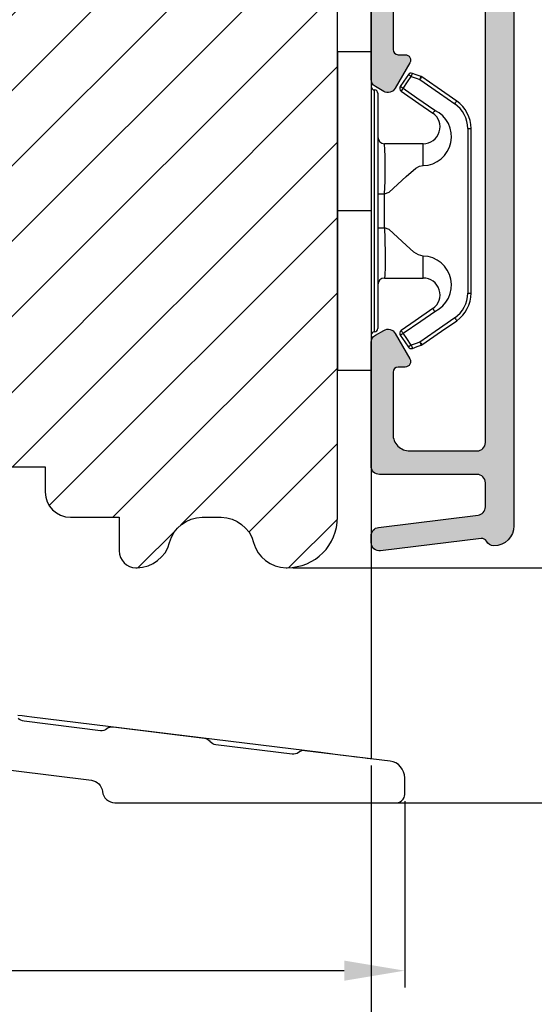
# Model space of a CAD drawing. Units: millimetres. Extents: x 63 to 1919, y -1092 to -320.
# Drawn here: x 148 to 156, y -706 to -691 of the extents above; entities that cross this region are included whole.
import ezdxf

# ---------------------------------------------------------------- set-up
doc = ezdxf.new("R2010")
doc.units = ezdxf.units.MM
doc.layers.get('0').update_dxf_attribs({"lineweight": 0})
doc.layers.get('DEFPOINTS').update_dxf_attribs({"lineweight": 0})
for name, color, linetype, lineweight in [('02 MEASURES', 156, 'Continuous', 13), ('03 FRAME', 40, 'Continuous', 25), ('05 SASH', 40, 'Continuous', 25), ('06 SASH HATCH', 40, 'Continuous', 0), ('09 ALUMINIUM', 55, 'Continuous', 25), ('15 CLIPS', 22, 'Continuous', 25), ('22 GLASKLODS', 22, 'Continuous', 25)]:
    doc.layers.add(name, color=color, linetype=linetype, lineweight=lineweight)
doc.styles.add('M1x0.25', font='arial.ttf', dxfattribs={"height": 1.5})
doc.dimstyles.new('M1x0.25', dxfattribs={"dimscale": 0, "dimtxt": 1.5, "dimasz": 0.9, "dimexe": 0.25, "dimexo": 0.1, "dimgap": 0.2, "dimtad": 1, "dimdec": 0, "dimlfac": 4, "dimdsep": 46, "dimtxsty": 'M1x0.25', "dimcen": -1, "dimclrd": 256, "dimclre": 256, "dimclrt": 256, "dimazin": 2, "dimtfac": 1, "dimtdec": 0, "dimtmove": 0, "dimatfit": 3, "dimfxl": 1, "dimtolj": 1, "dimarcsym": 0})

# ---------------------------------------------------------------- blocks, each defined once
blk = doc.blocks.new('*D838')
at = {"layer": '02 MEASURES', "lineweight": -2}
for p, q in [((150.1117228780657, -673.6682008195374), (158.2649836486491, -673.6682008195374)), ((158.0149836486491, -698.2481859619442), (158.0149836486491, -674.5682008195374)), ((152.2749591550663, -699.1481859619441), (158.2649836486491, -699.1481859619441))]:
    blk.add_line(p, q, dxfattribs=at)
at = {"layer": '02 MEASURES'}
for points in [[(158.1649836486492, -674.5682008195374), (157.8649836486491, -674.5682008195374), (158.0149836486491, -673.6682008195374)], [(157.8649836486491, -698.2481859619442), (158.1649836486492, -698.2481859619442), (158.0149836486491, -699.1481859619441)]]:
    blk.add_solid(points, dxfattribs=at)
at = {"layer": 'DEFPOINTS', "color": 0}
for p in [(150.0117228780657, -673.6682008195374), (158.0149836486491, -673.6682008195374), (152.1749591550663, -699.1481859619441)]:
    blk.add_point(p, dxfattribs=at)
at = {"layer": '02 MEASURES', "insert": (157.0492336486491, -686.6108269870826), "char_height": 1.5, "attachment_point": 5, "rotation": 90, "style": 'M1x0.25'}
blk.add_mtext('\\A1;102', dxfattribs=at)
blk = doc.blocks.new('*D839')
at = {"layer": '02 MEASURES', "lineweight": -2}
for p, q in [((124.4249594772871, -702.5605289354891), (124.4249594772871, -705.3980426289972)), ((153.9249596561179, -702.625617387905), (153.9249596561179, -705.3980426289972)), ((125.3249594772871, -705.1480426289972), (153.0249596561179, -705.1480426289972))]:
    blk.add_line(p, q, dxfattribs=at)
at = {"layer": '02 MEASURES'}
for points in [[(125.3249594772871, -704.9980426289973), (125.3249594772871, -705.2980426289972), (124.4249594772871, -705.1480426289972)], [(153.0249596561179, -705.2980426289972), (153.0249596561179, -704.9980426289973), (153.9249596561179, -705.1480426289972)]]:
    blk.add_solid(points, dxfattribs=at)
at = {"layer": 'DEFPOINTS', "color": 0}
for p in [(124.4249594772871, -702.460528935489), (153.9249596561179, -702.525617387905), (153.9249596561179, -705.1480426289972)]:
    blk.add_point(p, dxfattribs=at)
at = {"layer": '02 MEASURES', "insert": (139.1749595667025, -704.1822926289972), "char_height": 1.5, "attachment_point": 5, "style": 'M1x0.25'}
blk.add_mtext('\\A1;118', dxfattribs=at)
blk = doc.blocks.new('*D840')
at = {"layer": '02 MEASURES', "lineweight": -2}
for p, q in [((152.259082073342, -699.1481859619441), (158.2649836486491, -699.1481859619441)), ((158.0149836486491, -700.0481859619441), (158.0149836486491, -701.7480426289973)), ((152.8999594027982, -702.6480426289972), (158.2649836486491, -702.6480426289972))]:
    blk.add_line(p, q, dxfattribs=at)
at = {"layer": '02 MEASURES'}
for points in [[(158.1649836486492, -700.0481859619441), (157.8649836486491, -700.0481859619441), (158.0149836486491, -699.1481859619441)], [(157.8649836486491, -701.7480426289973), (158.1649836486492, -701.7480426289973), (158.0149836486491, -702.6480426289972)]]:
    blk.add_solid(points, dxfattribs=at)
at = {"layer": 'DEFPOINTS', "color": 0}
for p in [(152.159082073342, -699.1481859619441), (152.7999594027982, -702.6480426289972), (158.0149836486491, -702.6480426289972)]:
    blk.add_point(p, dxfattribs=at)
at = {"layer": '02 MEASURES', "insert": (157.0619836486491, -700.8981142954707), "char_height": 1.5, "attachment_point": 5, "rotation": 90, "style": 'M1x0.25'}
blk.add_mtext('\\A1;14', dxfattribs=at)
blk = doc.blocks.new('b')
at = {"layer": '15 CLIPS'}
for p, q in [((1725.674588023891, -2993.348521290714), (1725.674588023891, -2991.348520962888)), ((1744.674581825008, -2991.348520962888), (1725.674588023891, -2991.348520962888)), ((1735.174555122127, -2993.348521290714), (1735.174555122127, -2991.348520962888)), ((1744.674581825008, -2991.348520962888), (1744.674581825008, -2993.348521290714)), ((1735.174555122127, -2993.348521290714), (1725.674588023891, -2993.348521290714)), ((1744.674581825008, -2993.348521290714), (1735.174555122127, -2993.348521290714)), ((1727.974552451839, -2993.548520950967), (1735.174555122127, -2993.548520950967)), ((1735.174555122127, -2993.748520611221), (1728.174585639705, -2993.748520611221)), ((1734.163004695644, -2993.748520611221), (1734.163004695644, -2994.148519931728)), ((1735.174555122127, -2993.548520950967), (1742.374557792415, -2993.548520950967)), ((1742.174584209194, -2993.748520611221), (1735.174555122127, -2993.748520611221)), ((1736.18610554861, -2993.748520611221), (1736.18610554861, -2994.148519931728)), ((1731.17460662054, -2994.148519931728), (1731.174606620541, -2996.448521612579)), ((1734.163004695644, -2994.148519931728), (1736.18610554861, -2994.148519931728)), ((1739.174563228359, -2996.448521612579), (1739.174563228359, -2994.148519931728)), ((1727.766651450863, -2995.082509814197), (1727.880615531673, -2995.246847270423)), ((1742.468554317226, -2995.246847270423), (1742.582518398037, -2995.082509814197)), ((1731.174606620541, -2996.448521612579), (1732.480663596859, -2996.448521612579)), ((1737.868506252041, -2996.448521612579), (1739.174563228359, -2996.448521612579)), ((1740.071791946163, -2999.09851804226), (1730.277377902737, -2999.09851804226)), ((1730.277377902737, -2999.09851804226), (1730.277377902737, -2999.298521427804)), ((1730.277377902737, -2999.298521427804), (1740.071791946163, -2999.298521427804)), ((1740.071791946163, -2999.09851804226), (1740.071791946163, -2999.298521427804))]:
    blk.add_line(p, q, dxfattribs=at)
at = {"layer": '15 CLIPS', "flags": 128}
for points in [[(1734.163004695644, -2994.148519931728), (1734.162945090999, -2994.148519931728), (1733.507472812404, -2994.16228487938), (1732.580262958278, -2994.179275928432), (1731.830198108425, -2994.182345567638), (1731.342989742031, -2994.169161765271), (1731.17460662054, -2994.148519931728), (1731.17460662054, -2994.148519931728)], [(1732.480663596859, -2996.448521612579), (1732.546288310757, -2996.165019570285), (1732.720691501369, -2995.881521253282), (1733.133155643215, -2995.436021237069), (1734.063703357448, -2994.42352086156), (1734.163004695644, -2994.148519931728)], [(1736.18610554861, -2994.148519931728), (1736.285466491451, -2994.42352086156), (1737.216014205684, -2995.436021237069), (1737.714309036007, -2996.003021596366), (1737.827200233211, -2996.225771604472), (1737.868506252041, -2996.448521612579)], [(1727.766651450863, -2995.082509814197), (1727.371353446712, -2995.356672553712), (1727.060813247432, -2995.57208373993)], [(1729.35290986227, -2997.018472401792), (1728.620428382626, -2995.962527690822), (1728.044945537319, -2995.13285711258)], [(1742.30422431158, -2995.13285711258), (1741.571742831936, -2996.18880182355), (1740.996259986629, -2997.018472401792)], [(1742.468554317226, -2995.246847270423), (1742.400783836116, -2995.199860183889), (1742.34141760992, -2995.158647297317), (1742.313045799007, -2995.138988940412), (1742.30422431158, -2995.13285711258)], [(1743.288356601467, -2995.57208373993), (1742.893058597316, -2995.297921000415), (1742.582518398037, -2995.082509814197)], [(1727.174836932888, -2995.736417470866), (1727.09723168539, -2995.764271466428), (1727.029163181057, -2995.788701920205), (1726.996678649654, -2995.800354628259), (1726.986605464687, -2995.80399051159)], [(1727.174836932888, -2995.736417470866), (1727.12780886816, -2995.66868424266), (1727.08662205862, -2995.609265862399), (1727.066952525844, -2995.580927579099), (1727.060813247432, -2995.57208373993)], [(1727.174836932888, -2995.736417470866), (1727.570075332393, -2995.462258456641), (1727.880615531673, -2995.246847270423)], [(1727.358896075954, -2996.249274460965), (1727.255839645138, -2995.962073205405), (1727.174836932888, -2995.736417470866)], [(1727.880615531673, -2995.246847270423), (1728.613097011318, -2996.302791981393), (1729.188579856625, -2997.132462559634)], [(1741.160589992275, -2997.132462559634), (1741.89307147192, -2996.076517848664), (1742.468554317226, -2995.246847270423)], [(1742.468554317226, -2995.246847270423), (1742.863792716732, -2995.521006284648), (1743.174332916012, -2995.736417470866)], [(1743.174332916012, -2995.736417470866), (1743.07121688055, -2996.023618726426), (1742.990214168301, -2996.249274460965)], [(1743.174332916012, -2995.736417470866), (1743.221301376095, -2995.66868424266), (1743.262547790279, -2995.609265862399), (1743.282217323055, -2995.580927579099), (1743.288356601467, -2995.57208373993)], [(1743.174332916012, -2995.736417470866), (1743.251938163509, -2995.764271466428), (1743.320006667843, -2995.788701920205), (1743.352431594601, -2995.800354628259), (1743.362564384212, -2995.80399051159)], [(1726.986605464687, -2995.80399051159), (1727.089661895504, -2996.09119176715), (1727.170664607754, -2996.316847501689)], [(1727.358896075954, -2996.249274460965), (1727.281350433102, -2996.277124731237), (1727.213281928768, -2996.301558910304), (1727.180797397365, -2996.313211618358), (1727.170664607754, -2996.316847501689)], [(1727.170664607754, -2996.316847501689), (1727.182585536709, -2996.343624888354), (1727.194566070309, -2996.363264618808)], [(1727.358896075954, -2996.249274460965), (1727.29118519949, -2996.29625782221), (1727.231759368648, -2996.337470708781), (1727.20344716238, -2996.357129065686), (1727.194566070309, -2996.363264618808)], [(1727.194566070309, -2996.363264618808), (1728.000659286251, -2997.525354026252), (1728.634018241634, -2998.438426403695)], [(1728.79834824728, -2998.324436245853), (1727.992255031338, -2997.162343113118), (1727.358896075954, -2996.249274460965)], [(1742.990214168301, -2996.249274460965), (1742.184180557003, -2997.411363868409), (1741.55082160162, -2998.324436245853)], [(1741.715151607265, -2998.438426403695), (1742.521244823208, -2997.276333270961), (1743.154544173946, -2996.363264618808)], [(1742.990214168301, -2996.249274460965), (1743.067819415798, -2996.277124731237), (1743.135887920132, -2996.301558910304), (1743.168372451534, -2996.313211618358), (1743.178445636501, -2996.316847501689)], [(1743.154544173946, -2996.363264618808), (1743.16944533514, -2996.338029502326), (1743.178445636501, -2996.316847501689)], [(1743.178445636501, -2996.316847501689), (1743.281561671963, -2996.029646246129), (1743.362564384212, -2995.80399051159)], [(1741.160589992275, -2997.132462559634), (1741.100091277828, -2997.090504615003), (1741.070646583309, -2997.070086298877), (1741.044360934963, -2997.051858453447), (1741.023022472134, -2997.0370541498), (1741.007823287716, -2997.026478050643), (1740.996259986629, -2997.018472401792)], [(1728.79834824728, -2998.324436245853), (1728.737849532833, -2998.366394190484), (1728.708404838314, -2998.38681250661), (1728.682119189968, -2998.40504035204), (1728.660780727138, -2998.419844655687), (1728.645581542721, -2998.430424480134), (1728.634018241634, -2998.438426403695)], [(1741.55082160162, -2998.324436245853), (1741.611320316067, -2998.366394190484), (1741.640705405941, -2998.38681250661), (1741.666991054287, -2998.40504035204), (1741.688329517116, -2998.419844655687), (1741.703588306179, -2998.430424480134), (1741.715151607265, -2998.438426403695)]]:
    blk.add_lwpolyline(points, dxfattribs=at)
at = {"layer": '15 CLIPS'}
for centre, radius, start, end in [((1727.774636185113, -2993.548437566613), 0.1999162841157195, 359.9761021382934, 90.01642684253714), ((1742.574575791252, -2993.548539289814), 0.2000179996771818, 89.99564905503033, 179.9947467802374), ((1728.174576810269, -2993.54849625146), 0.2000243599548527, 180.0070750257789, 270.0025291391612), ((1730.774564261904, -2994.148562970589), 0.4000423609518949, 0.00616421004845298, 89.99490299886635), ((1739.574605586995, -2994.148562970589), 0.4000423609518493, 90.00509700110108, 179.9938357899516), ((1742.174635172008, -2993.548597982469), 0.1999226352472523, 269.9853945792363, 0.02207643996827224), ((1737.680334388485, -2967.45209613877), 26.73820792721736, 266.7964333864821, 273.2035666135169), ((1727.880630221271, -2995.246800788785), 0.1999567064013017, 34.73919008847473, 124.7514281364961), ((1676.562550596112, -2921.09047172018), 90.18154924084618, 304.6842024126541, 304.8112670635605), ((1742.468538288677, -2995.246793387749), 0.1999513887642524, 55.24704775660296, 145.2623340184867), ((1727.174750147956, -2995.736368626348), 0.1999278399978054, 124.7425637718728, 199.7691616424899), ((1743.174243999605, -2995.736424848969), 0.2000742012953344, 340.2630085310463, 55.22526605446303), ((1664.023393728765, -3110.264531111615), 138.6911586203074, 55.21095446086177, 55.29357606292435), ((1730.754160519657, -2996.403199831268), 1.727097837253968, 204.9765625124734, 358.4962954301532), ((1730.174595361691, -2996.448511475086), 1.000011258901074, 214.7470536339564, 359.9994191709981), ((1739.595647749099, -2996.400126858901), 1.727819378015159, 181.6050160398656, 334.9221260175089), ((1740.174581654563, -2996.448488566535), 1.000018426750359, 180.0018933639298, 325.2516338311219), ((1658.801640952174, -2895.486098169375), 123.6377958477756, 304.7013941919377, 304.7940752842768), ((1730.277309678993, -2997.298643450656), 1.999877978312006, 214.7450829768983, 270.0019545855268), ((1730.278204597931, -2997.296914661576), 1.801603570355001, 214.7737449584011, 269.9737088957686), ((1740.07085594517, -2997.296705812178), 1.801812473197853, 270.0297638681862, 325.2227822776543), ((1740.071725188212, -2997.298385544884), 2.000135884033944, 270.0019123444893, 325.2510500930991)]:
    blk.add_arc(centre, radius, start, end, dxfattribs=at)
blk = doc.blocks.new('*D842')
at = {"layer": '02 MEASURES', "lineweight": -2}
for p, q in [((124.9393701364922, -700.2161204495368), (124.9393701364922, -708.6597664786473)), ((153.4249597971964, -702.0940858551202), (153.4249597971964, -708.6597664786473)), ((152.5249597971964, -708.4097664786473), (125.8393701364922, -708.4097664786473)), ((153.4249597971964, -708.4097664786473), (166.5794597971964, -708.4097664786473))]:
    blk.add_line(p, q, dxfattribs=at)
at = {"layer": '02 MEASURES'}
for points in [[(125.8393701364922, -708.2597664786473), (125.8393701364922, -708.5597664786472), (124.9393701364922, -708.4097664786473)], [(152.5249597971964, -708.5597664786472), (152.5249597971964, -708.2597664786473), (153.4249597971964, -708.4097664786473)]]:
    blk.add_solid(points, dxfattribs=at)
at = {"layer": 'DEFPOINTS', "color": 0}
for p in [(124.9393701364922, -700.1161204495368), (153.4249597971964, -701.9940858551201), (124.9393701364922, -708.4097664786473)]:
    blk.add_point(p, dxfattribs=at)
at = {"layer": '02 MEASURES', "insert": (160.4522097971964, -707.4447664786472), "char_height": 1.5, "attachment_point": 5, "style": 'M1x0.25'}
blk.add_mtext('\\A1;114mm karm', dxfattribs=at)
blk = doc.blocks.new('*D843')
at = {"layer": '02 MEASURES', "lineweight": -2}
for p, q in [((117.4249602409716, -701.9980441459355), (117.4249602409716, -711.8187029031142)), ((153.4249597971964, -702.0940858551202), (153.4249597971964, -711.8187029031142)), ((152.5249597971964, -711.5687029031142), (118.3249602409716, -711.5687029031142)), ((153.4249597971964, -711.5687029031142), (166.5794597971964, -711.5687029031142))]:
    blk.add_line(p, q, dxfattribs=at)
at = {"layer": '02 MEASURES'}
for points in [[(118.3249602409716, -711.4187029031142), (118.3249602409716, -711.7187029031141), (117.4249602409716, -711.5687029031142)], [(152.5249597971964, -711.7187029031141), (152.5249597971964, -711.4187029031142), (153.4249597971964, -711.5687029031142)]]:
    blk.add_solid(points, dxfattribs=at)
at = {"layer": 'DEFPOINTS', "color": 0}
for p in [(117.4249602409716, -701.8980441459355), (153.4249597971964, -701.9940858551201), (117.4249602409716, -711.5687029031142)]:
    blk.add_point(p, dxfattribs=at)
at = {"layer": '02 MEASURES', "insert": (160.4522097971964, -710.6037029031141), "char_height": 1.5, "attachment_point": 5, "style": 'M1x0.25'}
blk.add_mtext('\\A1;144mm karm', dxfattribs=at)
blk = doc.blocks.new('*D844')
at = {"layer": '02 MEASURES', "lineweight": -2}
for p, q in [((109.9249585459645, -701.9980422832904), (109.9249585459645, -715.0606742278812)), ((153.4249586912508, -702.0940858551202), (153.4249586912508, -715.0606742278812)), ((152.5249586912508, -714.8106742278812), (110.8249585459645, -714.8106742278812)), ((153.4249586912508, -714.8106742278812), (166.5794586912508, -714.8106742278812))]:
    blk.add_line(p, q, dxfattribs=at)
at = {"layer": '02 MEASURES'}
for points in [[(110.8249585459645, -714.6606742278813), (110.8249585459645, -714.9606742278812), (109.9249585459645, -714.8106742278812)], [(152.5249586912508, -714.9606742278812), (152.5249586912508, -714.6606742278813), (153.4249586912508, -714.8106742278812)]]:
    blk.add_solid(points, dxfattribs=at)
at = {"layer": 'DEFPOINTS', "color": 0}
for p in [(109.9249585459645, -701.8980422832904), (153.4249586912508, -701.9940858551201), (109.9249585459645, -714.8106742278812)]:
    blk.add_point(p, dxfattribs=at)
at = {"layer": '02 MEASURES', "insert": (160.4522086912508, -713.8456742278812), "char_height": 1.5, "attachment_point": 5, "style": 'M1x0.25'}
blk.add_mtext('\\A1;174mm karm', dxfattribs=at)

msp = doc.modelspace()

# ---------------------------------------------------------------- hatches: boundary and pattern name
at = {"layer": '06 SASH HATCH'}
h = msp.add_hatch(dxfattribs=at)
h.set_pattern_fill('ANSI31', color=256, scale=0.25, style=0)
h.set_pattern_definition([(45, (-774.1875805010567, -498.51435618222), (-0.5612660075668221, 0.5612660075668221), [])])
h.paths.add_polyline_path([(152.9249591550663, -698.3981859619441), (152.9249591550658, -679.563963325057, 0.3788661086958588), (152.4858938267687, -679.0676902492363), (140.9249591550663, -677.6481859619443), (140.2999591550663, -677.6481859619443, -0.4142135623731011), (139.9249591550663, -677.273185961944), (139.9249591550663, -673.8981859619443, 0.4931454260310228), (139.6102543937907, -673.656704505372), (138.9814964100308, -673.8251796993551, 0.112583550985985), (138.9271366632013, -673.9828326527878, -0.310809103411633), (138.7422794379074, -674.1976812345778, 0.2926117034269699), (137.6472144240845, -675.387713695444), (137.4558177743927, -676.4731780351784, -0.2835093783468887), (137.2813969424485, -676.6692393144891, 0.3312708873008703), (136.9249591550663, -677.1481859619443), (136.9249591550663, -694.180973858148, 0.3888787318528211), (137.6095923480054, -694.9281198817168), (140.1249591550661, -695.1481859619441), (140.1249591550661, -693.5231859619441), (141.1249591550661, -693.5231859619441), (141.1249591550661, -695.23567462547), (141.1749591550663, -695.2400490586463), (141.1749591550663, -697.8197748192463, 0.3888787318531787), (141.5172757515359, -698.1933478310307), (143.8422757515357, -698.3967589737285, 0.4400105308916003), (144.2499591550661, -698.0231859619441), (144.2499591550661, -697.6481859619441), (145.912459155066, -697.6481859619441), (145.912459155066, -695.1481859619441), (146.912459155066, -695.1481859619441), (146.912459155066, -697.6481859619441), (148.5749591550659, -697.6481859619441), (148.5749591550659, -698.0231859619441, 0.4142135623731822), (148.9499591550659, -698.3981859619441), (149.6749591550663, -698.3981859619441), (149.6749591550663, -698.8981859619441, 0.4142135623733338), (149.9249591550663, -699.1481859619441), (149.9408362367901, -699.1481859619441, 0.3419987131200519), (150.4249591550663, -698.7731859619441, -0.3419987131194209), (150.909082073342, -698.3981859619441), (151.1908362367906, -698.3981859619441, -0.3419987131196682), (151.6749591550663, -698.7731859619441, 0.3419987131194674), (152.159082073342, -699.1481859619441), (152.1749591550672, -699.1481859619441, 0.4142135623727735)])
h.paths.add_polyline_path([(137.6472144240845, -675.387713695444, -0.2926117034269699), (138.7422794379074, -674.1976812345778, 0.310809103411633), (138.9271366632013, -673.9828326527878, -0.112583550985985), (138.9814964100308, -673.8251796993551), (137.480844871239, -674.2272780672948, 0.3394542588633385), (136.9249591550663, -674.9517224370114), (136.9249591550663, -677.1481859619443, -0.3312708873008703), (137.2813969424485, -676.6692393144891, 0.2835093783468887), (137.4558177743927, -676.4731780351784)], flags=16)
at = {"layer": '09 ALUMINIUM'}
h = msp.add_hatch(color=256, dxfattribs=at)
edge = h.paths.add_edge_path()
edge.add_arc((155.3624592370228, -677.7106859619441), 0.1874999999999478, 179.9999999999841, 270.0000000000174)
edge.add_arc((155.3624592370229, -678.0856859619441), 0.1874999999999721, -1.7394086171407253e-11, 90.00000000000853, ccw=False)
edge.add_line((155.5499592370229, -678.0856859619441), (155.5499592370229, -698.5231859619441))
edge.add_arc((155.2499592370238, -698.5231859619446), 0.2999999999991423, -89.81186655265702, 8.742517820792273e-11, ccw=False)
edge.add_arc((155.2505338569066, -698.6981850185466), 0.1250000000001679, 206.6528307078309, 270.18813344746195, ccw=False)
edge.add_arc((155.0717856585751, -698.7879016925456), 0.07500000000024029, 26.65283070786178, 96.99999999971085)
edge.add_line((155.0626454578201, -698.7134607311721), (153.5651929049486, -698.8973247853493))
edge.add_arc((153.5499592370229, -698.7732565163942), 0.1250000000000125, 180, 277.0000000000257, ccw=False)
edge.add_line((153.4249592370229, -698.7732565163942), (153.4249592370229, -698.6725055338484))
edge.add_arc((153.5499592370228, -698.6725055338484), 0.1249999999999534, 96.99999999990217, 180.0000000000124, ccw=False)
edge.add_line((153.5347255690974, -698.5484372648932), (155.0151929049487, -698.3666587331296))
edge.add_arc((154.9999592370228, -698.2425904641743), 0.1250000000001174, 277.0000000000799, 360.0000000000261)
edge.add_line((155.1249592370229, -698.2425904641743), (155.1249592370229, -697.8856859619441))
edge.add_arc((154.9999592370229, -697.8856859619441), 0.1249999999999976, 359.9999999999989, 450)
edge.add_line((154.9999592370229, -697.7606859619441), (153.5499592370229, -697.7606859619441))
edge.add_arc((153.5499592370228, -697.6356859619441), 0.124999999999949, 179.9999999999739, 270.00000000002336, ccw=False)
edge.add_line((153.4249592370229, -697.6356859619441), (153.4249592370229, -695.7953547455927))
edge.add_arc((153.5499592370227, -695.7953547455926), 0.1249999999998096, 119.9999999999574, 180.0000000000298, ccw=False)
edge.add_line((153.4874592370229, -695.6871015701197), (153.6124592370229, -695.6149327864711))
edge.add_arc((153.674959237023, -695.7231859619437), 0.12499999999973, 29.999999999952593, 120.0000000001422, ccw=False)
edge.add_line((153.7832124124959, -695.660685961944), (154.0015831014287, -696.0389150900589))
edge.add_arc((153.9312786557665, -696.0795053806874), 0.08118058125660296, -90.00000000010021, 30.000000000093394, ccw=False)
edge.add_line((153.9312786557664, -696.160685961944), (153.824959237023, -696.160685961944))
edge.add_arc((153.8249592370231, -696.235685961944), 0.07500000000016993, 90.00000000009507, 180)
edge.add_line((153.7499592370229, -696.235685961944), (153.7499592370229, -697.1606859619441))
edge.add_arc((153.9999592370229, -697.1606859619442), 0.2499999999999223, 179.9999999999822, 270.000000000013)
edge.add_line((153.9999592370229, -697.4106859619442), (154.9999592370229, -697.4106859619442))
edge.add_arc((154.9999592370229, -697.2856859619441), 0.1250000000000632, 270.000000000029, 359.9999999999218)
edge.add_line((155.1249592370229, -697.2856859619442), (155.1249592370229, -690.385685961944))
edge.add_arc((154.9999592370229, -690.3856859619441), 0.1249999999999976, 359.9999999999989, 450)
edge.add_line((154.9999592370229, -690.2606859619441), (153.9999592370229, -690.2606859619441))
edge.add_arc((153.999959237023, -690.5106859619441), 0.2500000000000921, 90.00000000002112, 180.000000000013)
edge.add_line((153.7499592370229, -690.5106859619441), (153.7499592370229, -691.4356859619439))
edge.add_arc((153.8249592370231, -691.4356859619438), 0.0750000000001628, 180.0000000000896, 269.9999999999131)
edge.add_line((153.824959237023, -691.5106859619441), (153.9312786557664, -691.5106859619441))
edge.add_arc((153.9312786557663, -691.5918665432008), 0.08118058125675415, -29.999999999985675, 89.99999999994651, ccw=False)
edge.add_line((154.0015831014287, -691.6324568338291), (153.7832124124959, -692.010685961944))
edge.add_arc((153.674959237023, -691.9481859619443), 0.1249999999996903, 239.9999999999584, 330.0000000000617, ccw=False)
edge.add_line((153.6124592370231, -692.0564391374171), (153.4874592370229, -691.9842703537684))
edge.add_arc((153.5499592370227, -691.8760171782953), 0.1249999999998096, 179.9999999999739, 240.00000000005042, ccw=False)
edge.add_line((153.4249592370229, -691.8760171782953), (153.4249592370229, -690.0356859619442))
edge.add_arc((153.5499592370228, -690.0356859619441), 0.124999999999949, 89.99999999997402, 180.0000000000234, ccw=False)
edge.add_line((153.5499592370229, -689.9106859619442), (153.9255338569064, -689.9106859619442))
edge.add_arc((153.9255338569074, -689.9606859619422), 0.04999999999809639, -2.084391326206969e-09, 90.00000000108707, ccw=False)
edge.add_line((153.9755338569055, -689.9606859619441), (154.0048231787885, -689.960685961944))
edge.add_arc((154.0755338569067, -689.9856859619437), 0.07499999999954825, 36.86989764572678, 160.5287793656158, ccw=False)
edge.add_arc((154.1755338569065, -689.9106859619441), 0.05000000000002189, 216.8698976458826, 269.9999999999674)
edge.add_arc((154.175533856907, -689.9106859619449), 0.04999999999926587, 269.9999999993448, 323.1301023545468)
edge.add_arc((154.2755338569063, -689.9856859619439), 0.07499999999965345, 19.47122063452298, 143.1301023541423, ccw=False)
edge.add_line((154.3462445350247, -689.9606859619439), (154.3755338569076, -689.960685961944))
edge.add_arc((154.4255338569056, -689.9606859619421), 0.04999999999798271, 89.99999999902292, 180.0000000022596, ccw=False)
edge.add_line((154.4255338569064, -689.9106859619442), (155.0005338569065, -689.9106859619442))
edge.add_arc((155.0005338569065, -689.7856859619442), 0.1249999999999733, 269.9999999999878, 359.9999999975248)
edge.add_line((155.1255338569065, -689.7856859619496), (155.1249592370229, -686.1356859619495))
edge.add_arc((154.999959237023, -686.1356859619441), 0.1249999999999733, 359.9999999974865, 450.000000000013)
edge.add_line((154.9999592370229, -686.0106859619441), (153.5499592370229, -686.0106859619441))
edge.add_arc((153.5499592370228, -685.8856859619441), 0.1249999999999561, 179.9999999999739, 270.0000000000201, ccw=False)
edge.add_line((153.4249592370229, -685.8856859619441), (153.4249592370229, -684.0453547455927))
edge.add_arc((153.5499592370227, -684.0453547455927), 0.1249999999998096, 119.9999999999574, 180.0000000000298, ccw=False)
edge.add_line((153.4874592370229, -683.9371015701197), (153.6124592370229, -683.8649327864712))
edge.add_arc((153.6749592370229, -683.9731859619441), 0.1249999999998917, 29.99999999997158, 120.00000000004209, ccw=False)
edge.add_line((153.7832124124959, -683.9106859619442), (154.0015831014284, -684.2889150900592))
edge.add_arc((153.9312786557662, -684.3295053806876), 0.0811805812566393, -89.9999999998796, 30.000000000048885, ccw=False)
edge.add_line((153.9312786557664, -684.4106859619442), (153.824959237023, -684.4106859619443))
edge.add_arc((153.8249592370225, -684.4856859619438), 0.07499999999954507, 89.99999999961771, 180.0000000002171)
edge.add_line((153.7499592370229, -684.4856859619441), (153.7499592370229, -685.4106859619442))
edge.add_arc((153.9999592370229, -685.4106859619442), 0.2499999999999223, 179.9999999999822, 270.000000000013)
edge.add_line((153.9999592370229, -685.6606859619442), (154.9999592370229, -685.6606859619442))
edge.add_arc((154.9999592370229, -685.535685961944), 0.1250000000002313, 270.0000000000018, 359.9999999998958)
edge.add_line((155.1249592370232, -685.5356859619442), (155.1249592370229, -678.6356859619441))
edge.add_arc((154.9999592370229, -678.6356859619441), 0.1249999999999976, 359.9999999999989, 450)
edge.add_line((154.9999592370229, -678.5106859619441), (153.9999592370229, -678.5106859619441))
edge.add_arc((153.9999592370229, -678.7606859619441), 0.2499999999999223, 89.9999999999822, 180.0000000000261)
edge.add_line((153.7499592370229, -678.7606859619441), (153.7499592370229, -679.6856859619443))
edge.add_arc((153.8249592370231, -679.6856859619442), 0.07500000000016993, 180.0000000000951, 269.9999999998914)
edge.add_line((153.824959237023, -679.7606859619443), (153.9312786557664, -679.7606859619443))
edge.add_arc((153.9312786557665, -679.8418665432009), 0.08118058125661116, -30.000000000055877, 90.00000000007492, ccw=False)
edge.add_line((154.0015831014287, -679.8824568338293), (153.7832124124959, -680.2606859619443))
edge.add_arc((153.6749592370228, -680.1981859619443), 0.1250000000000396, 240.0000000000496, 329.9999999999988, ccw=False)
edge.add_line((153.6124592370229, -680.3064391374174), (153.4874592370229, -680.2342703537686))
edge.add_arc((153.5499592370227, -680.1260171782956), 0.1249999999998096, 179.9999999999739, 240.00000000005042, ccw=False)
edge.add_line((153.4249592370229, -680.1260171782956), (153.4249592370229, -678.2856859619442))
edge.add_arc((153.5499592370228, -678.2856859619442), 0.124999999999949, 89.99999999997402, 180.0000000000234, ccw=False)
edge.add_line((153.5499592370229, -678.1606859619442), (154.7002495359786, -678.160685961944))
edge.add_arc((154.7002495359786, -678.035685961944), 0.1250000000000341, 269.9999999999972, 386.1151184688989)
edge.add_arc((155.3624592370212, -677.7110560775485), 0.6124999999982104, 180.0000000000106, 206.1151184690165, ccw=False)
edge.add_line((154.7499592370229, -677.7110560775486), (154.7499592370229, -677.3356859619441))
edge.add_arc((155.3624592370227, -677.3356859619439), 0.6124999999997691, 115.7192795021653, 180.0000000000173, ccw=False)
edge.add_arc((155.0749592370223, -676.738819142628), 0.05000000000061833, 295.7192795026883, 359.9999999997394)
edge.add_line((155.1249592370229, -676.7388191426282), (155.1249592370229, -675.6594901716021))
edge.add_arc((154.9999592370229, -675.6594901716021), 0.1250000000000839, 2.4954632030746e-11, 73.99999999998272)
edge.add_line((155.0344139065, -675.5393324596098), (153.3560498980687, -675.0580693245685))
edge.add_arc((153.424959237023, -674.8177539005837), 0.2500000000001456, 180.0000000000261, 253.9999999999868, ccw=False)
edge.add_line((153.1749592370229, -674.8177539005839), (153.1749592370229, -674.7639891407541))
edge.add_arc((153.2374592370229, -674.7639891407541), 0.06250000000003444, 73.99999999996311, 179.999999999992, ccw=False)
edge.add_line((153.2546865717616, -674.703910284758), (153.4476192915929, -674.7592328519315))
edge.add_arc((153.4324592370232, -674.812102245208), 0.05499999999991616, 9.583001977382821, 74.0000000001948, ccw=False)
edge.add_arc((153.5409242386357, -674.7937898607333), 0.05499999999991425, 189.5830019775311, 318.4169980227272)
edge.add_arc((153.6232036914459, -674.8667973373729), 0.05500000000008968, 9.583001977294884, 138.4169980225147, ccw=False)
edge.add_arc((153.7316686930586, -674.8484849528983), 0.05499999999985928, 189.5830019774371, 318.4169980224567)
edge.add_arc((153.813948145869, -674.9214924295387), 0.05500000000097186, 92.5923940447417, 138.4169980222403, ccw=False)
edge.add_arc((153.8864053424591, -674.8694239347927), 0.07499999999989261, 177.8029573925734, 216.3488446925779)
edge.add_line((153.8259985951242, -674.9138764361443), (153.9000962543741, -675.0145681507684))
edge.add_arc((153.9605030017091, -674.9701156494168), 0.07500000000000927, 216.3488446925469, 306.305759533369)
edge.add_line((154.0049100659585, -675.0305558069674), (154.0657894077824, -674.9858260618213))
edge.add_arc((154.1131576019045, -674.9578751372279), 0.05500000000009926, 210.5439156460791, 318.4169980226729)
edge.add_arc((154.1954370547147, -675.0308826138673), 0.05499999999992296, 9.583001977324614, 138.4169980226282, ccw=False)
edge.add_arc((154.3039020563274, -675.0125702293928), 0.05499999999999137, 189.5830019772696, 318.4169980227862)
edge.add_arc((154.3861815091375, -675.0855777060324), 0.05500000000001554, 9.583001977548292, 138.4169980224268, ccw=False)
edge.add_arc((154.4946465107503, -675.0672653215577), 0.05500000000000445, 189.5830019772981, 318.4169980227418)
edge.add_arc((154.5769259635609, -675.1402727981986), 0.05500000000129958, 74.00000000077489, 138.4169980216312, ccw=False)
edge.add_line((154.5920860181304, -675.0874034049206), (154.9655045675458, -675.1944794509222))
edge.add_arc((154.999959237023, -675.0743217389299), 0.124999999999981, 254.0000000000005, 360)
edge.add_line((155.1249592370229, -675.0743217389299), (155.1249592370229, -674.6061869927921))
edge.add_arc((154.9999592370229, -674.6061869927921), 0.1250000000000726, 2.103936921786895e-11, 73.99999999999524)
edge.add_line((155.0344139065, -674.4860292807998), (154.7525103634136, -674.4051947405908))
edge.add_arc((154.7676704179836, -674.352325347314), 0.05500000000014919, 189.5830019775285, 254.0000000000419, ccw=False)
edge.add_arc((154.6592054163707, -674.3706377317887), 0.05500000000000802, 9.583001977305845, 138.4169980227419)
edge.add_arc((154.5769259635606, -674.2976302551492), 0.05500000000002505, 189.5830019776066, 318.4169980224061, ccw=False)
edge.add_arc((154.4684609619477, -674.3159426396242), 0.05500000000016204, 9.583001977439167, 138.4169980223778)
edge.add_arc((154.3861815091381, -674.2429351629852), 0.05499999999903162, 291.8662980854351, 318.4169980229399, ccw=False)
edge.add_line((154.4066658167233, -674.29397821484), (154.3815741776664, -674.2699663248502))
edge.add_arc((154.3470127877085, -674.3061322985429), 0.05002466720493029, 46.29963995588336, 105.9187602032501)
edge.add_arc((154.3861815091311, -674.2429351629843), 0.05499999999378536, 189.5830019785257, 195.9250008270921, ccw=False)
edge.add_arc((154.2777165075247, -674.2612475474591), 0.05500000000000721, 9.58300197753154, 138.4169980224271)
edge.add_arc((154.1954370547146, -674.1882400708196), 0.0550000000000009, 189.5830019773097, 318.4169980227585, ccw=False)
edge.add_arc((154.0869720531018, -674.2065524552943), 0.05500000000000067, 9.583001977517307, 138.4169980224271)
edge.add_arc((154.0046926002924, -674.133544978655), 0.05499999999932343, 304.2397459604003, 318.4169980224244, ccw=False)
edge.add_arc((154.0586325873446, -674.2234415491187), 0.05002616653300972, 117.3636548977446, 124.5657746795941)
edge.add_arc((154.0046926002918, -674.1335449786546), 0.05500000000006949, 189.5830019774166, 297.68968361509894, ccw=False)
edge.add_arc((153.896227598679, -674.1518573631295), 0.05499999999999947, 9.58300197751469, 138.4169980224714)
edge.add_arc((153.813948145869, -674.0788498864903), 0.05499999999968367, 289.3345553475062, 318.41699802290134, ccw=False)
edge.add_line((153.8321577407478, -674.1307479659761), (153.8048171601326, -674.104583911388))
edge.add_arc((153.7702545014578, -674.1407502280431), 0.05002579169865431, 46.29886080641713, 101.2812568239884)
edge.add_arc((153.8139481458293, -674.0788498864978), 0.05499999995972518, 189.5830019761033, 193.5017333046998, ccw=False)
edge.add_arc((153.7054831442562, -674.0971622709643), 0.05499999999985477, 9.583001977199821, 138.4169980227518)
edge.add_arc((153.623203691446, -674.0241547943251), 0.05499999999998959, 189.5830019772513, 318.4169980227831, ccw=False)
edge.add_arc((153.5147386898332, -674.0424671787996), 0.05500000000000802, 9.583001977305845, 138.4169980227419)
edge.add_arc((153.4324592370139, -673.9694597021496), 0.05500000001377283, 313.43605885511454, 318.4169980205605, ccw=False)
edge.add_arc((153.4818764155719, -674.0580589069671), 0.05002541686575336, 103.4105234681182, 134.8916217035842)
edge.add_arc((153.4324592370227, -673.9694597021597), 0.05500000000029712, 254.000000000351, 284.86608631642434, ccw=False)
edge.add_line((153.417299182453, -674.0223290954367), (153.3560498980689, -674.0047661457586))
edge.add_arc((153.424959237023, -673.7644507217739), 0.2500000000001187, 180.0000000000391, 254.0000000000457, ccw=False)
edge.add_line((153.1749592370229, -673.764450721774), (153.1749592370229, -673.7106859619441))
edge.add_arc((153.2374592370229, -673.7106859619441), 0.06250000000003444, 73.99999999996311, 179.999999999992, ccw=False)
edge.add_line((153.2546865717616, -673.650607105948), (155.2783232454544, -674.2308755845818))
edge.add_arc((155.1749592370229, -674.5913487205587), 0.3750000000000202, -1.7394086171407253e-11, 73.99999999997351, ccw=False)
edge.add_line((155.5499592370229, -674.5913487205587), (155.5499592370229, -676.9606859619441))
edge.add_arc((155.3624592370229, -676.9606859619441), 0.1874999999999721, -90.0000000000087, 8.526512829121202e-12, ccw=False)
edge.add_arc((155.3624592370228, -677.3356859619441), 0.1874999999999478, 89.99999999998406, 180.0000000000174)
edge.add_line((155.1749592370229, -677.3356859619441), (155.1749592370229, -677.7106859619441))

# ---------------------------------------------------------------- linework, layer by layer
at = {"color": 7, "linetype": 'Continuous', "lineweight": 25}
msp.add_lwpolyline([(143.4942207745132, -701.5980426289973), (149.2624220871144, -702.3141846585613, -0.3488048192743545), (149.4260155312564, -702.4804148454957, 0.3834439257316572), (149.6124594772871, -702.6480426289972), (153.7999594772871, -702.6480426289972, 0.4142135623730909), (153.9249594772871, -702.5230426289972), (153.9249594772871, -702.2766446621995, 0.378815558652101), (153.7054262573536, -702.0285105259993), (152.4379036838825, -701.872882798491, 0.1991173144393397), (152.3457120622213, -701.8984531910996), (152.3437320704277, -701.9000029118638, -0.1985117664922359), (152.2515404487665, -701.9255733044724), (151.1136393512304, -701.7858302147965, -0.1990010566084695), (151.0303716624792, -701.7387425454237), (151.0288247356827, -701.736745789824, 0.1986994280387876), (150.9455570469315, -701.689628318129), (149.5843331779058, -701.5224968941789, 0.1985117664921975), (149.4921415562446, -701.5480672867875), (149.490161564451, -701.5496170075517, -0.1991165805246139), (149.3979708741124, -701.5751874001603), (148.2600688452537, -701.4354741128068, -0.1986994280386949), (148.1768011565025, -701.3883566411116)], format="xyb", dxfattribs=at)
at = {"layer": '03 FRAME', "linetype": 'Continuous', "lineweight": 25, "flags": 128}
for points in [[(153.4249586912508, -668.9712379453894), (153.4249586912508, -701.9940858551201), (153.4105492683764, -701.9923163422284), (153.3678686174269, -701.9870748587784), (153.2985614540692, -701.9785662957368), (153.2052894982214, -701.9671128907141), (153.0916364791508, -701.9531579532561), (152.9619721623774, -701.9372379251656), (152.8212772610302, -701.9199618914065), (152.6749590339775, -701.9019966789422), (148.3749598192687, -701.3740224608121), (148.3018007057424, -701.3650407859025), (148.2314532550688, -701.3564037003455), (148.1666201653595, -701.3484427549777)], [(153.4249597971964, -691.8866487064299), (153.4249597971964, -701.9940858551201), (153.4105485116768, -701.9923163422284), (153.3678687920499, -701.9870748587784), (153.2985616286921, -701.9785662957368), (153.2052896728444, -701.9671147533593), (153.0916366537738, -701.9531598159012), (152.9619723370004, -701.9372379251656), (152.8212774356532, -701.9199637540517), (152.6749592086005, -701.9019966789422), (148.3749595282304, -701.3740224608121), (148.3018004147041, -701.3650407859025), (148.2314529640305, -701.3564018377003), (148.1666208056438, -701.3484408923325)]]:
    msp.add_lwpolyline(points, dxfattribs=at)
at = {"layer": '05 SASH'}
msp.add_lwpolyline([(146.912459155066, -697.6481859619441), (148.5749591550659, -697.6481859619441), (148.5749591550659, -698.0231859619441, 0.4142135623730935), (148.9499591550659, -698.3981859619441), (149.6749591550663, -698.3981859619441), (149.6749591550663, -698.8981859619441, 0.414213562372893), (149.9249591550663, -699.1481859619441), (149.9408362367901, -699.1481859619441, 0.3419987131198245), (150.4249591550663, -698.7731859619441, -0.3419987131194209), (150.909082073342, -698.3981859619441), (151.1908362367901, -698.3981859619441, -0.3419987131196583), (151.6749591550663, -698.7731859619441, 0.3419987131194674), (152.159082073342, -699.1481859619441), (152.1749591550663, -699.1481859619441, 0.4142135623730686), (152.9249591550663, -698.3981859619441), (152.9249591550658, -679.563963325057, 0.3788661086955735)], format="xyb", dxfattribs=at)
at = {"layer": '09 ALUMINIUM'}
for points in [[(155.5499592370229, -678.0856859619441), (155.5499592370229, -698.5231859619441, -0.4132521600870332), (155.2509442996804, -698.823184344692, -0.2845523163420394), (155.1388162329495, -698.7542579397959, 0.3169649902427177), (155.0626454578201, -698.7134607311721), (153.5651929049486, -698.8973247853494, -0.450467153690933), (153.4249592370229, -698.7732565163942), (153.4249592370229, -698.6725055338484, -0.3788661086958333), (153.5347255690974, -698.5484372648932), (155.0151929049487, -698.3666587331295, 0.3788661086949695), (155.1249592370229, -698.2425904641743), (155.1249592370229, -697.8856859619441, 0.4142135623731065), (154.9999592370229, -697.7606859619441), (153.5499592370229, -697.7606859619441, -0.4142135623733338), (153.4249592370229, -697.6356859619441), (153.4249592370229, -695.7953547455927, -0.2679491924314976), (153.4874592370229, -695.6871015701197), (153.6124592370229, -695.614932786471, -0.4142135623740801), (153.7832124124959, -695.660685961944), (154.0015831014287, -696.0389150900589, -0.5773502691906632), (153.9312786557664, -696.160685961944), (153.824959237023, -696.160685961944, 0.4142135623725671), (153.7499592370229, -696.235685961944), (153.7499592370229, -697.1606859619442, 0.414213562373277), (153.9999592370229, -697.4106859619442), (154.9999592370229, -697.4106859619442, 0.4142135623725323), (155.1249592370229, -697.2856859619442), (155.1249592370229, -690.3856859619441, 0.4142135623731065)], [(153.7499592370229, -690.5106859619441), (153.7499592370229, -691.435685961944, 0.4142135623721786), (153.824959237023, -691.5106859619441), (153.9312786557664, -691.5106859619441, -0.5773502691893212), (154.0015831014287, -691.6324568338291), (153.7832124124959, -692.0106859619441, -0.4142135623736359), (153.6124592370231, -692.0564391374171), (153.4874592370229, -691.9842703537684, -0.2679491924314976), (153.4249592370229, -691.8760171782953), (153.4249592370229, -690.0356859619442, -0.4142135623733338)]]:
    msp.add_lwpolyline(points, format="xyb", dxfattribs=at)

# ---------------------------------------------------------------- block references
at = {"layer": '22 GLASKLODS', "xscale": 0.25, "yscale": 0.25, "zscale": 0.25, "rotation": 90.00000000000017}
msp.add_blockref('b', (-594.9121710856547, -1127.629324742477), dxfattribs=at)

# ---------------------------------------------------------------- dimensions: what is measured, and where the dimension line sits
at = {"layer": '02 MEASURES'}
dim = msp.add_linear_dim(base=(158.0149836486491, -673.6682008195374), p1=(152.1749591550663, -699.1481859619441), p2=(150.0117228780657, -673.6682008195374), angle=90, dimstyle='M1x0.25', override={"dimscale": 1}, dxfattribs=at)
dim.commit()
dim.dimension.update_dxf_attribs({"geometry": '*D838', "text_midpoint": (158.0149836486491, -686.6108269870826), "dimtype": 160})
dim = msp.add_linear_dim(base=(158.0149836486491, -702.6480426289972), p1=(152.159082073342, -699.1481859619441), p2=(152.7999594027982, -702.6480426289972), angle=90, dimstyle='M1x0.25', override={"dimscale": 1}, dxfattribs=at)
dim.commit()
dim.dimension.update_dxf_attribs({"geometry": '*D840', "text_midpoint": (157.0619836486491, -700.8981142954707)})
for base, p1, p2, picture, middle in [((124.9393701364922, -708.4097664786473), (153.4249597971964, -701.9940858551201), (124.9393701364922, -700.1161204495368), '*D842', (160.4522097971964, -708.4097664786473)), ((109.9249585459645, -714.8106742278812), (153.4249586912508, -701.9940858551201), (109.9249585459645, -701.8980422832904), '*D844', (160.4522086912508, -714.8106742278812)), ((117.4249602409716, -711.5687029031142), (153.4249597971964, -701.9940858551201), (117.4249602409716, -701.8980441459355), '*D843', (160.4522097971964, -711.5687029031142))]:
    dim = msp.add_linear_dim(base=base, p1=p1, p2=p2, text='<>mm karm', dimstyle='M1x0.25', override={"dimscale": 1}, dxfattribs=at)
    dim.commit()
    dim.dimension.update_dxf_attribs({"geometry": picture, "text_midpoint": middle, "dimtype": 160})
dim = msp.add_linear_dim(base=(153.9249596561179, -705.1480426289972), p1=(124.4249594772871, -702.460528935489), p2=(153.9249596561179, -702.525617387905), dimstyle='M1x0.25', override={"dimscale": 1}, dxfattribs=at)
dim.commit()
dim.dimension.update_dxf_attribs({"geometry": '*D839', "text_midpoint": (139.1749595667025, -704.1822926289972)})

doc.saveas('drawing.dxf')
